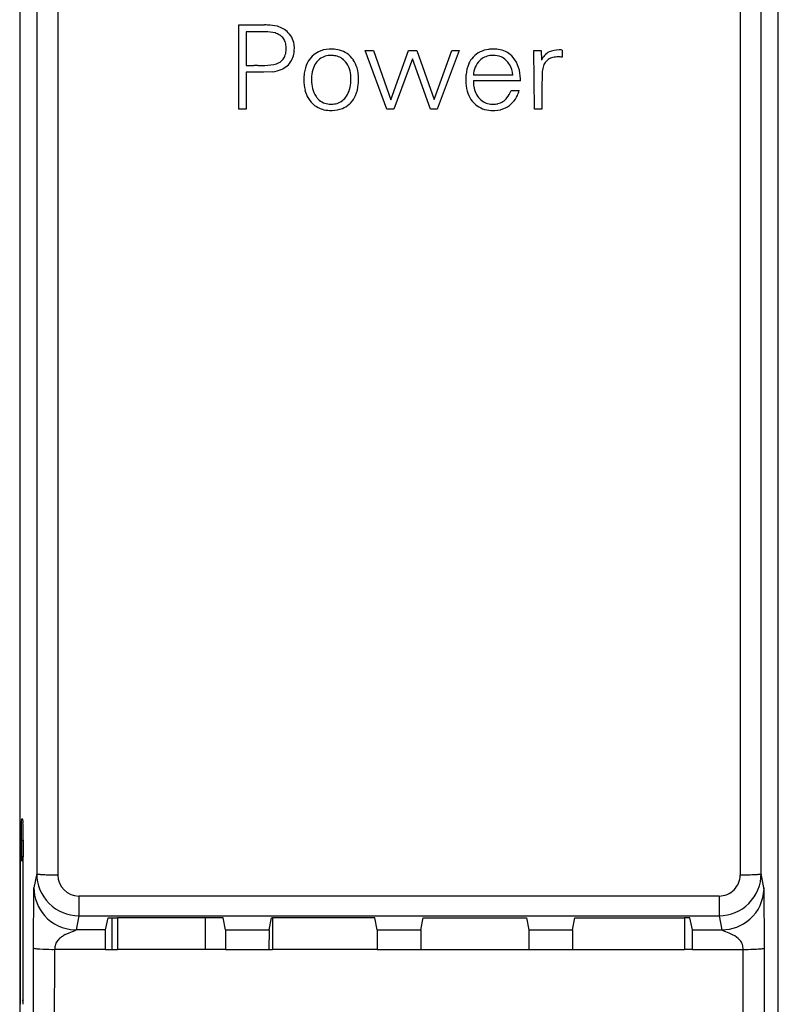
# Model space of a CAD drawing. Extents: x 0.3 to 18.3, y -0.2 to 89.8.
# Drawn here: x 0.3 to 18.3, y 20.5 to 43.9 of the extents above; entities that cross this region are included whole.
import ezdxf

# ---------------------------------------------------------------- set-up
doc = ezdxf.new("R2010")
doc.units = 0
doc.layers.add('DEFAULT_255_2_778', color=255, linetype='CONTINUOUS')

msp = doc.modelspace()

# ---------------------------------------------------------------- linework, layer by layer
at = {"layer": 'DEFAULT_255_2_778'}
for p, q in [((0.259, 88.756), (0.259, 0.756)), ((18.261, 0.756), (18.261, 88.756)), ((1.165, 65.934), (1.165, 23.579)), ((17.355, 65.934), (17.355, 23.579)), ((0.665, 65.903), (0.665, 23.609)), ((17.856, 23.609), (17.856, 65.903)), ((5.459, 41.756), (5.459, 43.756)), ((5.459, 43.756), (5.765, 43.756)), ((5.765, 43.756), (6.071, 43.756)), ((5.637, 43.595), (5.637, 42.795)), ((6.074, 43.595), (5.637, 43.595)), ((8.456, 43.146), (8.654, 43.146)), ((8.972, 41.756), (8.456, 43.146)), ((8.654, 43.146), (9.063, 41.977)), ((9.063, 41.977), (9.487, 43.146)), ((9.487, 43.146), (9.684, 43.146)), ((9.684, 43.146), (10.097, 41.984)), ((10.097, 41.984), (10.512, 43.146)), ((10.687, 43.146), (10.166, 41.756)), ((10.512, 43.146), (10.687, 43.146)), ((12.476, 41.756), (12.459, 43.147)), ((12.459, 43.147), (12.631, 43.147)), ((12.631, 43.147), (12.642, 42.92)), ((13.13, 43.161), (13.13, 42.989)), ((5.637, 42.795), (5.813, 42.795)), ((9.578, 42.955), (9.141, 41.756)), ((10.008, 41.756), (9.578, 42.955)), ((6.055, 42.634), (5.637, 42.634)), ((5.637, 42.634), (5.637, 41.756)), ((6.263, 42.647), (6.055, 42.634)), ((11.961, 42.565), (11.025, 42.565)), ((12.654, 42.554), (12.653, 42.288)), ((12.141, 42.427), (11.025, 42.427)), ((12.141, 42.427), (12.141, 42.427)), ((11.919, 42.2), (12.111, 42.2)), ((12.653, 42.288), (12.653, 41.756)), ((7.341, 41.998), (7.341, 41.999)), ((8.111, 41.903), (8.078, 41.871)), ((8.078, 41.871), (8.078, 41.871)), ((5.637, 41.756), (5.459, 41.756)), ((9.141, 41.756), (8.972, 41.756)), ((10.166, 41.756), (10.008, 41.756)), ((12.653, 41.756), (12.476, 41.756)), ((0.336, 24.905), (0.299, 24.905)), ((0.295, 24.403), (0.295, 24.006)), ((0.295, 24.403), (0.297, 24.006)), ((0.304, 24.402), (0.295, 24.403)), ((0.304, 24.402), (0.3, 23.901)), ((0.304, 24.403), (0.34, 24.399)), ((0.34, 24.399), (0.34, 24.006)), ((0.281, 20.506), (0.281, 24.006)), ((0.281, 24.006), (0.295, 24.006)), ((0.302, 24.006), (0.295, 24.006)), ((0.34, 24.006), (0.302, 24.006)), ((0.34, 20.506), (0.34, 24.006)), ((0.665, 23.609), (0.598, 23.274)), ((17.922, 23.275), (17.856, 23.609)), ((0.59, 21.843), (0.598, 23.274)), ((17.931, 21.843), (17.923, 23.275)), ((1.664, 23.076), (1.664, 22.608)), ((16.856, 23.076), (1.664, 23.076)), ((16.856, 23.076), (16.856, 22.608)), ((1.664, 22.608), (1.598, 22.275)), ((1.664, 22.608), (16.856, 22.608)), ((2.298, 22.275), (2.355, 22.557)), ((2.355, 22.557), (2.446, 22.557)), ((2.446, 22.557), (2.579, 22.557)), ((2.446, 22.557), (2.446, 21.81)), ((2.578, 22.557), (2.578, 21.81)), ((4.66, 22.557), (2.578, 22.557)), ((4.66, 22.557), (4.66, 21.81)), ((5.085, 22.557), (4.66, 22.557)), ((5.142, 22.275), (5.085, 22.557)), ((6.179, 22.275), (6.235, 22.557)), ((6.235, 22.557), (6.26, 22.557)), ((6.26, 22.557), (6.26, 21.81)), ((8.685, 22.557), (6.26, 22.557)), ((8.741, 22.275), (8.685, 22.557)), ((9.779, 22.275), (9.835, 22.557)), ((9.835, 22.557), (12.285, 22.557)), ((12.285, 22.557), (12.341, 22.275)), ((13.379, 22.275), (13.435, 22.557)), ((13.435, 22.557), (16.033, 22.557)), ((16.033, 22.557), (16.033, 21.81)), ((16.166, 22.557), (16.033, 22.557)), ((16.222, 22.275), (16.166, 22.557)), ((16.856, 22.608), (16.922, 22.275)), ((1.434, 22.201), (1.515, 22.234)), ((1.515, 22.234), (1.574, 22.26)), ((2.298, 22.275), (1.598, 22.275)), ((2.294, 21.809), (2.299, 22.275)), ((5.141, 22.275), (6.179, 22.275)), ((5.141, 22.275), (5.145, 21.809)), ((6.179, 22.275), (6.175, 21.809)), ((8.741, 22.275), (9.779, 22.275)), ((8.741, 22.275), (8.745, 21.809)), ((9.779, 22.275), (9.775, 21.809)), ((12.341, 22.275), (12.345, 21.809)), ((12.341, 22.275), (13.379, 22.275)), ((13.379, 22.275), (13.375, 21.809)), ((16.222, 22.275), (16.922, 22.275)), ((16.946, 22.26), (17.005, 22.234)), ((17.005, 22.234), (17.086, 22.201)), ((1.342, 22.16), (1.434, 22.201)), ((17.086, 22.201), (17.179, 22.159)), ((0.583, 11.719), (0.59, 21.842)), ((1.083, 11.697), (1.09, 21.811)), ((2.294, 21.81), (1.09, 21.811)), ((2.294, 21.81), (2.446, 21.81)), ((2.446, 21.81), (2.579, 21.81)), ((4.66, 21.81), (2.578, 21.81)), ((5.145, 21.81), (4.661, 21.81)), ((5.145, 21.81), (6.175, 21.81)), ((6.175, 21.81), (6.26, 21.81)), ((8.745, 21.81), (6.26, 21.81)), ((8.745, 21.81), (9.775, 21.81)), ((9.775, 21.81), (12.345, 21.81)), ((12.345, 21.81), (13.375, 21.81)), ((13.375, 21.81), (16.033, 21.81)), ((16.226, 21.81), (16.033, 21.81)), ((16.226, 21.81), (17.43, 21.81)), ((17.438, 11.678), (17.43, 21.81)), ((17.938, 11.797), (17.93, 21.842))]:
    msp.add_line(p, q, dxfattribs=at)
for centre, radius, start, end in [((6.028, 40.081), 3.675, 88.1953, 89.3367), ((6.135, 42.801), 0.953, 75.4522, 89.4293), ((6.216, 43.16), 0.586, 44.5284, 74.3206), ((6.092, 42.729), 0.867, 90.0008, 91.18), ((6.092, 42.733), 0.863, 74.7729, 90.0071), ((6.199, 43.143), 0.439, 58.1947, 74.1476), ((6.26, 43.247), 0.318, 35.3095, 57.591), ((6.294, 43.23), 0.48, 23.5584, 45.0801), ((6.241, 43.24), 0.337, 16.4581, 34.4358), ((6.107, 43.203), 0.476, 1.7928, 16.1995), ((6.231, 43.211), 0.546, 4.0318, 22.7083), ((6.136, 43.196), 0.642, 1.9656, 4.794), ((6.265, 43.132), 0.311, 318.5932, 337.7487), ((6.152, 43.174), 0.43, 338.3271, 355.7911), ((6.009, 43.19), 0.574, 355.1884, 359.0106), ((5.977, 43.194), 0.606, 359.9855, 2.2381), ((5.94, 43.194), 0.643, 358.7885, 359.9965), ((6.216, 43.184), 0.561, 331.1432, 347.3635), ((6.138, 43.196), 0.639, 347.7991, 359.9997), ((6.138, 43.196), 0.64, 359.9999, 1.9643), ((7.611, 42.591), 0.59, 133.9507, 154.1089), ((7.604, 42.597), 0.58, 116.2385, 133.7509), ((7.633, 42.513), 0.669, 92.8515, 115.3382), ((7.635, 42.603), 0.429, 97.5669, 116.7095), ((7.651, 42.512), 0.522, 90.6889, 98.0203), ((7.653, 42.296), 0.886, 90.0134, 93.4227), ((7.651, 42.51), 0.523, 90.0018, 90.6922), ((7.651, 42.509), 0.524, 78.2934, 89.9952), ((7.653, 42.328), 0.855, 88.5214, 90.0033), ((7.659, 42.432), 0.751, 75.1809, 88.7878), ((7.672, 42.615), 0.416, 59.0069, 78.1142), ((7.695, 42.586), 0.592, 55.7752, 74.7033), ((7.693, 42.595), 0.586, 34.3635, 55.1378), ((11.447, 42.596), 0.583, 116.4886, 137.0641), ((11.479, 42.586), 0.446, 97.8902, 132.4729), ((11.461, 42.555), 0.625, 96.9249, 115.9915), ((11.495, 42.369), 0.814, 90.5673, 97.6711), ((11.493, 42.478), 0.555, 90.032, 97.8372), ((11.495, 42.372), 0.811, 89.9986, 90.5705), ((11.493, 42.49), 0.543, 89.7592, 90), ((11.495, 42.367), 0.816, 78.2879, 89.999), ((11.497, 42.554), 0.479, 67.2732, 90.2264), ((11.539, 42.581), 0.598, 60.6812, 78.2653), ((11.562, 42.636), 0.539, 40.3869, 59.9458), ((13.02, 42.752), 0.414, 118.1738, 156.1308), ((13.062, 42.545), 0.619, 89.994, 112.5535), ((13.062, 42.544), 0.62, 87.0826, 90.0001), ((13.062, 42.543), 0.621, 83.7811, 87.0827), ((5.797, 35.597), 7.198, 89.1195, 89.873), ((6.074, 54.682), 11.889, 269.2, 269.4771), ((6.004, 47.278), 4.485, 269.5031, 269.981), ((6.032, 44.199), 1.406, 268.7967, 280.5294), ((6.206, 43.25), 0.441, 280.8637, 298.5689), ((6.261, 43.139), 0.317, 299.3822, 318.1449), ((6.272, 43.17), 0.51, 292.2076, 310.7375), ((6.289, 43.14), 0.476, 311.5567, 331.536), ((7.788, 42.516), 0.781, 154.776, 172.7779), ((7.697, 42.559), 0.502, 139.8132, 158.6656), ((7.641, 42.605), 0.43, 117.5227, 139.7103), ((7.657, 42.601), 0.436, 40.1139, 58.3046), ((7.603, 42.556), 0.506, 17.9307, 40.0121), ((7.619, 42.553), 0.67, 15.7634, 33.806), ((11.662, 42.507), 0.815, 156.5719, 174.7735), ((11.461, 42.586), 0.6, 137.3292, 155.8825), ((11.567, 42.536), 0.543, 135.7546, 176.978), ((11.502, 42.593), 0.442, 30.9104, 65.8727), ((11.351, 42.512), 0.613, 4.9612, 30.1309), ((11.296, 42.476), 0.846, 359.9983, 36.9833), ((13.145, 42.621), 0.484, 156.5386, 172.3164), ((12.98, 42.685), 0.308, 131.9859, 155.2688), ((12.98, 42.676), 0.315, 108.0079, 130.7378), ((13.02, 42.547), 0.45, 91.9301, 107.8409), ((13.035, 42.495), 0.502, 90.5873, 93.4375), ((13.035, 42.496), 0.502, 89.9978, 90.5901), ((13.035, 42.487), 0.511, 79.3455, 89.9799), ((6.201, 43.308), 0.664, 275.3404, 293.3732), ((8.188, 42.454), 1.186, 172.515, 179.9563), ((7.965, 42.483), 0.961, 172.1436, 172.5036), ((7.878, 42.496), 0.694, 159.3093, 176.4508), ((7.389, 42.491), 0.73, 2.6011, 17.6301), ((7.319, 42.473), 0.981, 0.3085, 15.4724), ((12.082, 42.453), 1.239, 174.0302, 179.9489), ((13.695, 42.533), 1.041, 171.5468, 178.8397), ((8.143, 42.455), 1.141, 180, 180.3253), ((8.043, 42.45), 1.041, 180.1261, 193.2918), ((8.208, 42.465), 1.025, 175.8098, 179.9773), ((8.164, 42.465), 0.981, 179.9978, 181.157), ((8.044, 42.459), 0.861, 180.8944, 194.1791), ((7.28, 42.454), 0.839, 344.3251, 357.7935), ((7.162, 42.473), 0.957, 0.3412, 3.0977), ((7.033, 42.471), 1.087, 357.3828, 0.0225), ((6.977, 42.471), 1.142, 359.9983, 0.3408), ((7.447, 42.412), 0.85, 337.0853, 355.3872), ((7.012, 42.465), 1.288, 354.5952, 359.9346), ((7.113, 42.463), 1.187, 359.9993, 0.7414), ((12.013, 42.454), 1.17, 180, 180.6286), ((11.852, 42.446), 1.008, 180.2876, 195.024), ((11.82, 42.425), 0.795, 179.8592, 180), ((11.838, 42.424), 0.813, 179.951, 188.9074), ((11.296, 42.476), 0.846, 356.6816, 0.0002), ((7.719, 42.372), 0.708, 193.1154, 210.848), ((7.798, 42.395), 0.607, 194.0259, 213.3744), ((7.51, 42.393), 0.601, 327.1584, 343.9913), ((7.669, 42.325), 0.612, 316.3191, 336.4641), ((11.536, 42.361), 0.681, 195.0453, 213.0922), ((11.632, 42.39), 0.605, 188.7138, 204.5993), ((11.537, 42.348), 0.5, 204.798, 223.9026), ((11.3, 42.427), 0.66, 322.315, 339.8033), ((11.523, 42.325), 0.6, 317.4489, 336.3029), ((11.458, 42.352), 0.67, 336.407, 346.8421), ((7.617, 42.318), 0.593, 211.4365, 232.8092), ((7.605, 42.308), 0.578, 233.2261, 252.8906), ((7.669, 42.312), 0.454, 213.6552, 223.754), ((7.624, 42.268), 0.391, 223.6943, 246.217), ((7.638, 42.316), 0.44, 246.9865, 265.4805), ((7.646, 42.372), 0.497, 265.1091, 268.1553), ((7.654, 42.372), 0.497, 267.2531, 268.0686), ((7.654, 42.373), 0.498, 268.0696, 269.9996), ((7.654, 42.376), 0.501, 270.0123, 285.8636), ((7.678, 42.27), 0.392, 286.573, 307.7645), ((7.708, 42.296), 0.563, 291.9034, 311.0917), ((7.643, 42.306), 0.442, 308.6189, 327.2641), ((11.452, 42.312), 0.584, 213.4884, 234.7013), ((11.466, 42.28), 0.402, 223.9234, 244.6512), ((11.48, 42.325), 0.449, 245.4338, 263.8885), ((11.493, 42.43), 0.555, 263.6998, 269.9788), ((11.493, 42.419), 0.544, 270, 270.5897), ((11.495, 42.38), 0.505, 270.4514, 282.5881), ((11.517, 42.276), 0.398, 282.7893, 301.6608), ((11.512, 42.27), 0.396, 302.6753, 321.5998), ((11.531, 42.318), 0.589, 295.6338, 317.384), ((7.64, 42.44), 0.714, 253.3036, 267.9545), ((7.652, 42.603), 0.877, 267.56, 270.0133), ((7.652, 42.647), 0.921, 270.0041, 271.294), ((7.665, 42.431), 0.705, 270.654, 291.02), ((11.448, 42.312), 0.581, 235.065, 254.4954), ((11.49, 42.489), 0.763, 254.9727, 269.9989), ((11.49, 42.489), 0.763, 270.0004, 271.8493), ((11.49, 42.489), 0.763, 271.849, 273.5975), ((11.509, 42.391), 0.665, 272.537, 294.6866), ((21.725, 24.573), 21.43, 179.3586, 179.6921), ((5.375, 24.762), 5.078, 178.637, 179.4251), ((0.451, 24.885), 0.153, 172.6267, 181.052), ((0.192, 24.885), 0.145, 358.8478, 7.7001), ((-4.525, 24.765), 4.864, 0.5655, 1.3866), ((-20.762, 24.579), 21.101, 0.2957, 0.6354), ((47.129, 24.427), 46.834, 179.6813, 179.9343), ((-48.189, 24.428), 48.529, 0.0599, 0.3068), ((59.89, 24.404), 59.595, 179.92548, 180.00022), ((-64.44, 24.4), 64.779, 359.99975, 0.06975), ((7.659, 24.084), 7.362, 180.6091, 181.2134), ((0.498, 23.924), 0.2, 178.9304, 186.7805), ((0.691, 23.639), 0.04, 229.4337, 271.1396), ((2.266, 23.607), 1.601, 179.9494, 179.9899), ((17.83, 23.639), 0.0398, 268.8095, 310.7104), ((17.141, 23.608), 0.715, 359.9849, 0.0454), ((1.665, 23.608), 1, 180.0072, 224.9417), ((0.835, 24.51), 0.922, 261.0745, 266.3796), ((1.039, 27.286), 3.706, 265.9404, 268.2763), ((1.158, 30.915), 7.336, 268.1942, 270.05), ((1.665, 23.576), 0.5, 180.0341, 269.9315), ((16.856, 23.576), 0.5, 315.1556, 359.9856), ((16.847, 23.576), 0.508, 0.0044, 0.3007), ((17.362, 30.917), 7.339, 269.9496, 271.8055), ((16.855, 23.608), 1, 315.0442, 0.0147), ((17.482, 27.282), 3.701, 271.7233, 274.0615), ((17.686, 24.507), 0.919, 273.6211, 278.936), ((1.594, 23.274), 0.996, 179.9794, 221.67), ((16.856, 23.576), 0.5, 270.0421, 315.1862), ((16.925, 23.274), 0.998, 311.4832, 358.2083), ((16.903, 23.276), 1.019, 358.1806, 359.9381), ((1.665, 23.608), 1.001, 224.9699, 269.9573), ((16.856, 23.607), 1, 270.0271, 315.0514), ((1.597, 23.273), 0.998, 221.5281, 268.2611), ((16.924, 23.272), 0.996, 269.928, 311.6258), ((1.598, 23.294), 1.019, 268.2321, 269.9903), ((1.539, 22.339), 0.0865, 293.8117, 313.0178), ((15.788, 22.241), 0.435, 0.1445, 4.4887), ((9.374, 22.102), 6.851, 0.603, 1.1767), ((17.067, 22.437), 0.217, 228.1736, 228.2685), ((17.386, 22.795), 0.697, 228.2633, 228.3134), ((16.988, 22.348), 0.098, 228.5962, 244.9254), ((1.4, 21.83), 0.307, 139.1123, 161.5172), ((1.507, 21.743), 0.444, 125.4647, 139.6526), ((1.645, 21.548), 0.683, 116.4092, 125.4453), ((-8.147, 21.907), 24.372, 0.2823, 0.6273), ((-32.132, 21.777), 48.358, 0.0381, 0.2962), ((16.955, 21.68), 0.528, 41.431, 65.0201), ((17.113, 21.825), 0.314, 18.7579, 40.6127), ((0.595, 21.844), 0.00534, 196.8509, 246.5789), ((0.652, 21.987), 0.159, 248.1311, 265.5062), ((0.821, 23.224), 1.407, 262.5854, 266.5988), ((1.018, 26.446), 4.635, 266.5395, 270.006), ((1.018, 26.509), 4.698, 270.0005, 270.8779), ((1.639, 21.777), 0.55, 164.2453, 176.4596), ((16.881, 21.778), 0.55, 3.2492, 15.6912), ((17.432, 28.537), 6.727, 269.9872, 272.0118), ((17.554, 25.212), 3.4, 271.9221, 274.4691), ((17.76, 22.666), 0.846, 273.9908, 279.773), ((17.904, 21.87), 0.0379, 269.2003, 313.738), ((-1.135, 20.522), 1.474, 0.0191, 3.4643), ((-1.084, 20.522), 1.422, 359.3455, 359.9999)]:
    msp.add_arc(centre, radius, start, end, dxfattribs=at)

doc.saveas('drawing.dxf')
